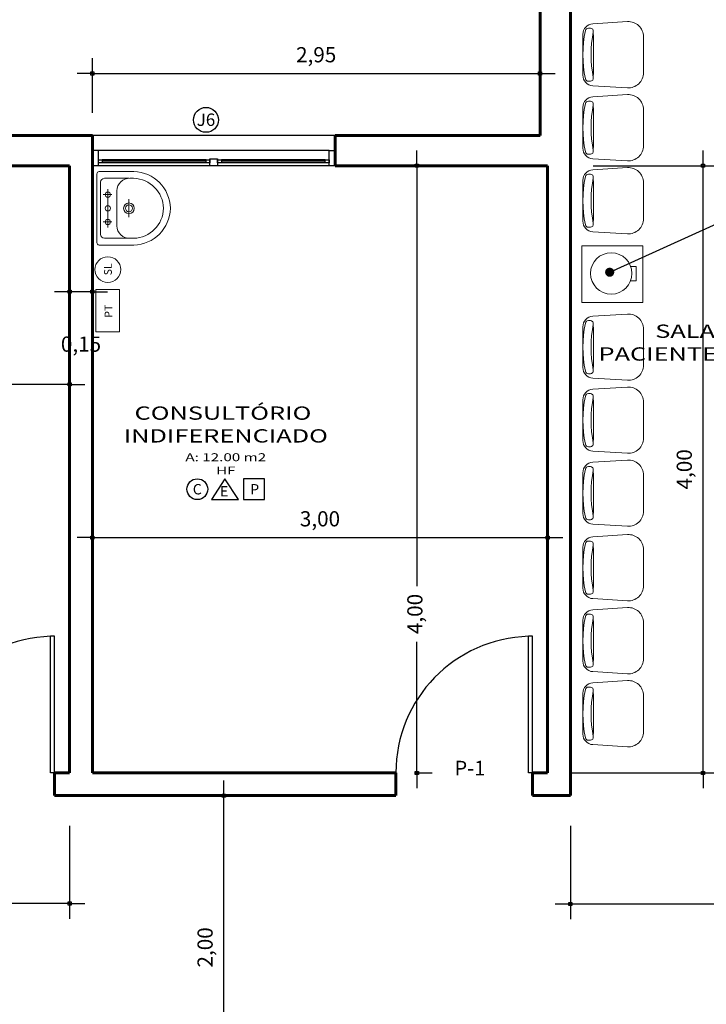
# Model space of a CAD drawing. Extents: x -381 to 6358, y 19 to 2829.
# Drawn here: x -293 to -289, y 144 to 151 of the extents above; entities that cross this region are included whole.
import ezdxf
from ezdxf.enums import TextEntityAlignment as Align

# ---------------------------------------------------------------- set-up
doc = ezdxf.new("R2010")
doc.units = 0
doc.header["$LTSCALE"] = 0.2
for name, color, linetype in [('ARQ-___-___-CTA', 251, 'Continuous'), ('DIM', 1, 'Continuous'), ('ESPECARQ', 30, 'Continuous'), ('MÓVEIS', 13, 'Continuous'), ('UNIDADE', 4, 'Continuous')]:
    doc.layers.add(name, color=color, linetype=linetype)
for name, color, linetype, lineweight in [('ESQUADRIA', 142, 'Continuous', 30), ('Fino', 8, 'Continuous', 15), ('Parede', 6, 'Continuous', 60)]:
    doc.layers.add(name, color=color, linetype=linetype, lineweight=lineweight)
doc.styles.add('01', font='ARIAL.TTF')
doc.styles.add('REGUA100', font='CALIBRI.TTF')
doc.styles.add('REGUA60', font='CALIBRI.TTF')
doc.styles.add('REGUA80', font='CALIBRI.TTF')
doc.styles.get("Standard").update_dxf_attribs({"font": 'CALIBRI.TTF'})
doc.dimstyles.new('Active3D', dxfattribs={"dimtxt": 2, "dimasz": 0.01, "dimexe": 2, "dimexo": 3, "dimgap": 0.98, "dimtad": 1, "dimlfac": -1, "dimrnd": 0.005, "dimzin": 0, "dimtxsty": 'REGUA80', "dimblk": 'COTAPT', "dimcen": 4, "dimdle": 4, "dimclrt": 256, "dimadec": 0, "dimazin": 0, "dimtfac": 1, "dimtmove": 2, "dimatfit": 2, "dimfxl": 1, "dimarcsym": 0})
doc.dimstyles.get("Standard").update_dxf_attribs({"dimtxt": 0.18, "dimasz": 0.18, "dimexe": 0.18, "dimexo": 0.0625, "dimgap": 0.09, "dimtad": 0, "dimtih": 1, "dimtoh": 1, "dimdec": 4, "dimzin": 0, "dimdsep": 46, "dimtxsty": 'Standard', "dimcen": 0.09, "dimadec": 0, "dimazin": 0, "dimtfac": 1, "dimtdec": 4, "dimtofl": 0, "dimtmove": 0, "dimatfit": 3, "dimfxl": 1, "dimtolj": 1, "dimtzin": 0, "dimarcsym": 0})

# ---------------------------------------------------------------- blocks, each defined once
blk = doc.blocks.new('DOT')
at = {"layer": 'DIM', "color": 0, "linetype": 'ByBlock'}
blk.add_line((-0.5, 0), (-1, 0), dxfattribs=at)
at = {"layer": 'DIM', "color": 0, "linetype": 'ByBlock', "const_width": 0.5}
blk.add_lwpolyline([(-0.25, 0, 1), (0.25, 0, 1)], format="xyb", close=True, dxfattribs=at)
blk = doc.blocks.new('INDUNI1')
at = {"color": 0, "style": 'REGUA100', "width": 1.4, "flags": 8}
for tag, p in [('NOME1', (0, 0)), ('NOME2', (0, -4.29))]:
    blk.add_attdef(tag, text='', height=2.5, dxfattribs=at).set_placement(p, align=Align.CENTER)
at = {"layer": 'ESPECARQ', "style": 'REGUA60', "width": 1.4}
blk.add_attdef('AREA', text='', height=1.5, dxfattribs=at).set_placement((0, -7.81), align=Align.CENTER)
at = {"layer": 'ESPECARQ', "style": 'REGUA60', "width": 1.4, "flags": 8}
for tag, p in [('PISO', (0, -10.31)), ('REVPAR', (0, -12.81)), ('PEDIR', (0, -15.31))]:
    blk.add_attdef(tag, text='', height=1.5, dxfattribs=at).set_placement(p, align=Align.CENTER)
blk = doc.blocks.new('COTAPT')
at = {"color": 0, "linetype": 'ByBlock'}
blk.add_line((0, 0), (200, 0), dxfattribs=at)
at = {"color": 6, "linetype": 'ByBlock'}
blk.add_lwpolyline([(-20, 20), (20, 20), (20, -20), (-20, -20)], close=True, dxfattribs=at)
blk = doc.blocks.new('*D454')
at = {"layer": 'ARQ-___-___-CTA', "color": 0, "lineweight": -2, "transparency": 16777216}
for p, q in [((-291.9479, 145.4225), (-291.9597, 145.4225)), ((-291.8597, 143.423), (-291.8597, 145.422)), ((-291.8579, 143.4225), (-291.9597, 143.4225))]:
    blk.add_line(p, q, dxfattribs=at)
at = {"layer": 'Defpoints', "color": 0, "transparency": 16777216}
for p in [(-291.8597, 145.4225), (-291.7979, 145.4225), (-291.7079, 143.4225)]:
    blk.add_point(p, dxfattribs=at)
at = {"layer": 'ARQ-___-___-CTA', "color": 0, "lineweight": -2, "transparency": 16777216, "xscale": 0.0005, "yscale": 0.0005, "zscale": 0.0005}
for p, rotation in [((-291.8597, 145.4225), 90), ((-291.8597, 143.4225), 270)]:
    blk.add_blockref('COTAPT', p, dxfattribs=dict(at, rotation=rotation))
at = {"layer": 'ARQ-___-___-CTA', "transparency": 16777216, "insert": (-291.9704, 144.4225), "char_height": 0.1, "attachment_point": 5, "rotation": 90, "style": 'REGUA80'}
blk.add_mtext('2,00', dxfattribs=at)
blk = doc.blocks.new('*D461')
at = {"layer": 'ARQ-___-___-CTA', "color": 0, "lineweight": -2, "transparency": 16777216}
for p, q in [((-289.4261, 149.5725), (-288.6017, 149.5725)), ((-288.7017, 145.573), (-288.7017, 149.572)), ((-289.5761, 145.5725), (-288.6017, 145.5725))]:
    blk.add_line(p, q, dxfattribs=at)
at = {"layer": 'Defpoints', "color": 0, "transparency": 16777216}
for p in [(-289.5761, 149.5725), (-288.7017, 149.5725), (-289.7261, 145.5725)]:
    blk.add_point(p, dxfattribs=at)
at = {"layer": 'ARQ-___-___-CTA', "color": 0, "lineweight": -2, "transparency": 16777216, "xscale": 0.0005, "yscale": 0.0005, "zscale": 0.0005}
for p, rotation in [((-288.7017, 149.5725), 90), ((-288.7017, 145.5725), 270)]:
    blk.add_blockref('COTAPT', p, dxfattribs=dict(at, rotation=rotation))
at = {"layer": 'ARQ-___-___-CTA', "transparency": 16777216, "insert": (-288.8123, 147.5725), "char_height": 0.1, "attachment_point": 5, "rotation": 90, "style": 'REGUA80'}
blk.add_mtext('4,00', dxfattribs=at)
blk = doc.blocks.new('*D476')
at = {"layer": 'ARQ-___-___-CTA', "color": 0, "lineweight": -2, "transparency": 16777216}
for p, q in [((-289.5761, 145.2225), (-289.5761, 144.6076)), ((-286.7761, 145.0725), (-286.7761, 144.6076)), ((-286.7766, 144.7076), (-289.5756, 144.7076))]:
    blk.add_line(p, q, dxfattribs=at)
at = {"layer": 'Defpoints', "color": 0, "transparency": 16777216}
for p in [(-289.5761, 145.3725), (-286.7761, 145.2225), (-289.5761, 144.7076)]:
    blk.add_point(p, dxfattribs=at)
at = {"layer": 'ARQ-___-___-CTA', "color": 0, "lineweight": -2, "transparency": 16777216, "xscale": 0.0005, "yscale": 0.0005, "zscale": 0.0005, "rotation": 180}
blk.add_blockref('COTAPT', (-289.5761, 144.7076), dxfattribs=at)
at = {"layer": 'ARQ-___-___-CTA', "color": 0, "lineweight": -2, "transparency": 16777216, "xscale": 0.0005, "yscale": 0.0005, "zscale": 0.0005}
blk.add_blockref('COTAPT', (-286.7761, 144.7076), dxfattribs=at)
at = {"layer": 'ARQ-___-___-CTA', "transparency": 16777216, "insert": (-288.1761, 144.8182), "char_height": 0.1, "attachment_point": 5, "style": 'REGUA80'}
blk.add_mtext('2,80', dxfattribs=at)
blk = doc.blocks.new('*D477')
at = {"layer": 'ARQ-___-___-CTA', "color": 0, "lineweight": -2, "transparency": 16777216}
for p, q in [((-292.7256, 147.1229), (-289.7266, 147.1229)), ((-292.7261, 147.0303), (-292.7261, 147.0229)), ((-289.7261, 147.0303), (-289.7261, 147.0229))]:
    blk.add_line(p, q, dxfattribs=at)
at = {"layer": 'Defpoints', "color": 0, "transparency": 16777216}
for p in [(-292.7261, 147.1803), (-289.7261, 147.1803), (-289.7261, 147.1229)]:
    blk.add_point(p, dxfattribs=at)
at = {"layer": 'ARQ-___-___-CTA', "color": 0, "lineweight": -2, "transparency": 16777216, "xscale": 0.0005, "yscale": 0.0005, "zscale": 0.0005, "rotation": 180}
blk.add_blockref('COTAPT', (-292.7261, 147.1229), dxfattribs=at)
at = {"layer": 'ARQ-___-___-CTA', "color": 0, "lineweight": -2, "transparency": 16777216, "xscale": 0.0005, "yscale": 0.0005, "zscale": 0.0005}
blk.add_blockref('COTAPT', (-289.7261, 147.1229), dxfattribs=at)
at = {"layer": 'ARQ-___-___-CTA', "transparency": 16777216, "insert": (-291.2261, 147.2335), "char_height": 0.1, "attachment_point": 5, "style": 'REGUA80'}
blk.add_mtext('3,00', dxfattribs=at)
blk = doc.blocks.new('*D478')
at = {"layer": 'ARQ-___-___-CTA', "color": 0, "lineweight": -2, "transparency": 16777216}
for p, q in [((-292.8766, 148.1323), (-295.4256, 148.1323)), ((-295.4261, 148.0145), (-295.4261, 148.0323)), ((-292.8761, 148.0145), (-292.8761, 148.0323))]:
    blk.add_line(p, q, dxfattribs=at)
at = {"layer": 'Defpoints', "color": 0, "transparency": 16777216}
for p in [(-295.4261, 148.1645), (-295.4261, 148.1323), (-292.8761, 148.1645)]:
    blk.add_point(p, dxfattribs=at)
at = {"layer": 'ARQ-___-___-CTA', "color": 0, "lineweight": -2, "transparency": 16777216, "xscale": 0.0005, "yscale": 0.0005, "zscale": 0.0005, "rotation": 180}
blk.add_blockref('COTAPT', (-295.4261, 148.1323), dxfattribs=at)
at = {"layer": 'ARQ-___-___-CTA', "color": 0, "lineweight": -2, "transparency": 16777216, "xscale": 0.0005, "yscale": 0.0005, "zscale": 0.0005}
blk.add_blockref('COTAPT', (-292.8761, 148.1323), dxfattribs=at)
at = {"layer": 'ARQ-___-___-CTA', "transparency": 16777216, "insert": (-294.1511, 148.2429), "char_height": 0.1, "attachment_point": 5, "style": 'REGUA80'}
blk.add_mtext('2,55', dxfattribs=at)
blk = doc.blocks.new('*D491')
at = {"layer": 'ARQ-___-___-CTA', "color": 0, "lineweight": -2, "transparency": 16777216}
for p, q in [((-292.7261, 149.9225), (-292.7261, 150.2808)), ((-289.7761, 150.2725), (-289.7761, 150.2808)), ((-292.7256, 150.1808), (-289.7766, 150.1808))]:
    blk.add_line(p, q, dxfattribs=at)
at = {"layer": 'Defpoints', "color": 0, "transparency": 16777216}
for p in [(-289.7761, 150.1808), (-289.7761, 150.1225), (-292.7261, 149.7725)]:
    blk.add_point(p, dxfattribs=at)
at = {"layer": 'ARQ-___-___-CTA', "color": 0, "lineweight": -2, "transparency": 16777216, "xscale": 0.0005, "yscale": 0.0005, "zscale": 0.0005, "rotation": 180}
blk.add_blockref('COTAPT', (-292.7261, 150.1808), dxfattribs=at)
at = {"layer": 'ARQ-___-___-CTA', "color": 0, "lineweight": -2, "transparency": 16777216, "xscale": 0.0005, "yscale": 0.0005, "zscale": 0.0005}
blk.add_blockref('COTAPT', (-289.7761, 150.1808), dxfattribs=at)
at = {"layer": 'ARQ-___-___-CTA', "transparency": 16777216, "insert": (-291.2511, 150.2915), "char_height": 0.1, "attachment_point": 5, "style": 'REGUA80'}
blk.add_mtext('2,95', dxfattribs=at)
blk = doc.blocks.new('*D500')
at = {"layer": 'ARQ-___-___-CTA', "color": 0, "lineweight": -2, "transparency": 16777216}
for p, q in [((-290.5992, 149.5725), (-290.4877, 149.5725)), ((-290.5877, 149.572), (-290.5877, 146.8032)), ((-290.5877, 145.573), (-290.5877, 146.4355)), ((-290.5992, 145.5725), (-290.4877, 145.5725))]:
    blk.add_line(p, q, dxfattribs=at)
at = {"layer": 'Defpoints', "color": 0, "transparency": 16777216}
for p in [(-290.7492, 149.5725), (-290.5877, 149.5725), (-290.7492, 145.5725)]:
    blk.add_point(p, dxfattribs=at)
at = {"layer": 'ARQ-___-___-CTA', "color": 0, "lineweight": -2, "transparency": 16777216, "xscale": 0.0005, "yscale": 0.0005, "zscale": 0.0005}
for p, rotation in [((-290.5877, 149.5725), 90), ((-290.5877, 145.5725), 270)]:
    blk.add_blockref('COTAPT', p, dxfattribs=dict(at, rotation=rotation))
at = {"layer": 'ARQ-___-___-CTA', "transparency": 16777216, "insert": (-290.5877, 146.6193), "char_height": 0.1, "attachment_point": 5, "rotation": 90, "style": 'REGUA80'}
blk.add_mtext('4,00', dxfattribs=at)
blk = doc.blocks.new('*D511')
at = {"layer": 'ARQ-___-___-CTA', "color": 0, "lineweight": -2, "transparency": 16777216}
for p, q in [((-292.8761, 148.7751), (-292.8761, 148.6429)), ((-292.7261, 148.7751), (-292.7261, 148.6429)), ((-292.7266, 148.7429), (-292.8756, 148.7429))]:
    blk.add_line(p, q, dxfattribs=at)
at = {"layer": 'Defpoints', "color": 0, "transparency": 16777216}
for p in [(-292.8761, 148.9251), (-292.7261, 148.9251), (-292.8761, 148.7429)]:
    blk.add_point(p, dxfattribs=at)
at = {"layer": 'ARQ-___-___-CTA', "color": 0, "lineweight": -2, "transparency": 16777216, "xscale": 0.0005, "yscale": 0.0005, "zscale": 0.0005, "rotation": 180}
blk.add_blockref('COTAPT', (-292.8761, 148.7429), dxfattribs=at)
at = {"layer": 'ARQ-___-___-CTA', "color": 0, "lineweight": -2, "transparency": 16777216, "xscale": 0.0005, "yscale": 0.0005, "zscale": 0.0005}
blk.add_blockref('COTAPT', (-292.7261, 148.7429), dxfattribs=at)
at = {"layer": 'ARQ-___-___-CTA', "transparency": 16777216, "insert": (-292.8011, 148.3845), "char_height": 0.1, "attachment_point": 5, "style": 'REGUA80'}
blk.add_mtext('0,15', dxfattribs=at)
blk = doc.blocks.new('*D524')
at = {"layer": 'ARQ-___-___-CTA', "color": 0, "lineweight": -2, "transparency": 16777216}
for p, q in [((-296.3261, 145.2205), (-296.3261, 144.6117)), ((-292.8761, 145.2225), (-292.8761, 144.6117)), ((-292.8766, 144.7117), (-296.3256, 144.7117))]:
    blk.add_line(p, q, dxfattribs=at)
at = {"layer": 'Defpoints', "color": 0, "transparency": 16777216}
for p in [(-296.3261, 145.3705), (-292.8761, 145.3725), (-296.3261, 144.7117)]:
    blk.add_point(p, dxfattribs=at)
at = {"layer": 'ARQ-___-___-CTA', "color": 0, "lineweight": -2, "transparency": 16777216, "xscale": 0.0005, "yscale": 0.0005, "zscale": 0.0005, "rotation": 180}
blk.add_blockref('COTAPT', (-296.3261, 144.7117), dxfattribs=at)
at = {"layer": 'ARQ-___-___-CTA', "color": 0, "lineweight": -2, "transparency": 16777216, "xscale": 0.0005, "yscale": 0.0005, "zscale": 0.0005}
blk.add_blockref('COTAPT', (-292.8761, 144.7117), dxfattribs=at)
at = {"layer": 'ARQ-___-___-CTA', "transparency": 16777216, "insert": (-294.6011, 144.8224), "char_height": 0.1, "attachment_point": 5, "style": 'REGUA80'}
blk.add_mtext('3,45', dxfattribs=at)

msp = doc.modelspace()

# ---------------------------------------------------------------- linework, layer by layer
at = {"layer": 'ESQUADRIA'}
for p, q in [((-291.12605, 149.77246), (-292.72605, 149.77246)), ((-291.16605, 149.67246), (-292.68605, 149.67246)), ((-291.97605, 149.61246), (-292.66105, 149.61246)), ((-291.19105, 149.61246), (-291.87605, 149.61246)), ((-292.68605, 149.57246), (-292.72605, 149.57246)), ((-291.16605, 149.57246), (-292.68605, 149.57246)), ((-291.97605, 149.60246), (-292.66105, 149.60246)), ((-291.97605, 149.59246), (-292.66105, 149.59246)), ((-291.19105, 149.60246), (-291.87605, 149.60246)), ((-291.19105, 149.59246), (-291.87605, 149.59246)), ((-293.00105, 145.57246), (-293.00105, 146.47246)), ((-292.97605, 146.47246), (-293.00105, 146.47246)), ((-292.97605, 145.57246), (-292.97605, 146.47246)), ((-289.82605, 146.47246), (-289.85105, 146.47246)), ((-289.85105, 145.57246), (-289.85105, 146.47246)), ((-289.82605, 145.57246), (-289.82605, 146.47246))]:
    msp.add_line(p, q, dxfattribs=at)
at = {"layer": 'ESQUADRIA', "color": 1}
for p, q in [((-292.97605, 145.57246), (-293.00105, 145.57246)), ((-289.82605, 145.57246), (-289.85105, 145.57246))]:
    msp.add_line(p, q, dxfattribs=at)
at = {"layer": 'ESQUADRIA'}
for points in [[(-292.68605, 149.57246), (-292.68605, 149.67246), (-292.72605, 149.67246)], [(-291.12605, 149.57246), (-291.16605, 149.57246), (-291.16605, 149.67246), (-291.12605, 149.67246)]]:
    msp.add_lwpolyline(points, dxfattribs=at)
for points in [[(-292.68605, 149.61246), (-292.66105, 149.61246), (-292.66105, 149.59246), (-292.68605, 149.59246)], [(-291.95105, 149.59246), (-291.97605, 149.59246), (-291.97605, 149.61246), (-291.95105, 149.61246)], [(-291.90105, 149.57246), (-291.95105, 149.57246), (-291.95105, 149.61746), (-291.90105, 149.61746)], [(-291.90105, 149.61246), (-291.87605, 149.61246), (-291.87605, 149.59246), (-291.90105, 149.59246)], [(-291.16605, 149.59246), (-291.19105, 149.59246), (-291.19105, 149.61246), (-291.16605, 149.61246)]]:
    msp.add_lwpolyline(points, close=True, dxfattribs=at)
for centre in [(-292.97605, 145.57246), (-289.82605, 145.57246)]:
    msp.add_arc(centre, 0.9, 91.591754, 180, dxfattribs=at)
at = {"layer": 'Fino'}
for p, q in [((-289.42796, 150.50853), (-289.19984, 150.52279)), ((-289.45753, 150.47943), (-289.44424, 150.47943)), ((-289.4936, 150.17019), (-289.4936, 150.43866)), ((-289.0936, 150.18587), (-289.0936, 150.42298)), ((-289.45753, 150.12943), (-289.44424, 150.12943)), ((-289.19984, 150.08607), (-289.42796, 150.10032)), ((-289.45753, 149.99841), (-289.44424, 149.99841)), ((-289.42796, 150.02751), (-289.19984, 150.04177)), ((-289.4936, 149.68917), (-289.4936, 149.95765)), ((-289.0936, 149.70485), (-289.0936, 149.94196)), ((-289.45753, 149.64841), (-289.44424, 149.64841)), ((-289.19984, 149.60505), (-289.42796, 149.61931)), ((-289.42796, 149.54649), (-289.19984, 149.56075)), ((-292.47831, 149.53497), (-292.4534, 149.53497)), ((-289.45753, 149.51739), (-289.44424, 149.51739)), ((-292.62404, 149.41928), (-292.62404, 149.29247)), ((-289.4936, 149.20815), (-289.4936, 149.47663)), ((-289.0936, 149.22384), (-289.0936, 149.46095)), ((-292.59701, 149.38247), (-292.65536, 149.38247)), ((-292.62404, 149.16567), (-292.62404, 149.29247)), ((-292.59701, 149.20247), (-292.65536, 149.20247)), ((-289.45753, 149.16739), (-289.44424, 149.16739)), ((-289.19984, 149.12403), (-289.42796, 149.13829)), ((-292.4534, 149.04997), (-292.47831, 149.04997)), ((-289.17878, 148.90976), (-289.14248, 148.90976)), ((-289.14248, 148.90976), (-289.14248, 148.8139)), ((-289.14248, 148.8139), (-289.17995, 148.8139)), ((-289.42796, 148.58161), (-289.19984, 148.59587)), ((-289.4936, 148.24327), (-289.4936, 148.51175)), ((-289.45753, 148.55251), (-289.44424, 148.55251)), ((-289.0936, 148.25896), (-289.0936, 148.49607)), ((-289.45753, 148.20251), (-289.44424, 148.20251)), ((-289.19984, 148.15915), (-289.42796, 148.17341)), ((-289.45753, 148.07149), (-289.44424, 148.07149)), ((-289.42796, 148.10059), (-289.19984, 148.11485)), ((-289.4936, 147.76225), (-289.4936, 148.03073)), ((-289.0936, 147.77794), (-289.0936, 148.01505)), ((-289.45753, 147.72149), (-289.44424, 147.72149)), ((-289.19984, 147.67813), (-289.42796, 147.69239)), ((-289.42796, 147.61958), (-289.19984, 147.63384)), ((-289.4936, 147.28124), (-289.4936, 147.54971)), ((-289.45753, 147.59048), (-289.44424, 147.59048)), ((-289.0936, 147.29692), (-289.0936, 147.53403)), ((-289.45753, 147.24048), (-289.44424, 147.24048)), ((-289.19984, 147.19712), (-289.42796, 147.21137)), ((-289.45753, 147.09944), (-289.44424, 147.09944)), ((-289.42796, 147.12854), (-289.19984, 147.1428)), ((-289.4936, 146.7902), (-289.4936, 147.05868)), ((-289.0936, 146.80589), (-289.0936, 147.043)), ((-289.45753, 146.74944), (-289.44424, 146.74944)), ((-289.19984, 146.70608), (-289.42796, 146.72034)), ((-289.42796, 146.64753), (-289.19984, 146.66178)), ((-289.4936, 146.30919), (-289.4936, 146.57766)), ((-289.45753, 146.61842), (-289.44424, 146.61842)), ((-289.0936, 146.32487), (-289.0936, 146.56198)), ((-289.45753, 146.26842), (-289.44424, 146.26842)), ((-289.19984, 146.22506), (-289.42796, 146.23932)), ((-289.42796, 146.16651), (-289.19984, 146.18077)), ((-289.45753, 146.13741), (-289.44424, 146.13741)), ((-289.4936, 145.82817), (-289.4936, 146.09665)), ((-289.0936, 145.84385), (-289.0936, 146.08096)), ((-289.45753, 145.78741), (-289.44424, 145.78741)), ((-289.19984, 145.74405), (-289.42796, 145.7583))]:
    msp.add_line(p, q, dxfattribs=at)
for points in [[(-292.69704, 149.29247), (-292.69704, 149.5193, -0.3451944), (-292.68215, 149.53497), (-292.4534, 149.53497, -0.3996992), (-292.21203, 149.29247, -0.3996992), (-292.4534, 149.04997), (-292.68215, 149.04997, -0.3451944), (-292.69704, 149.06565)], [(-292.56404, 149.29247), (-292.56404, 149.40847, -0.4233341), (-292.47904, 149.48997), (-292.45404, 149.48997, -0.3974206), (-292.25704, 149.29247, -0.3974206), (-292.45404, 149.09497), (-292.47904, 149.09497, -0.4233341), (-292.56404, 149.17647)], [(-292.60654, 149.29247, 1), (-292.64154, 149.29247, 1)]]:
    msp.add_lwpolyline(points, format="xyb", close=True, dxfattribs=at)
msp.add_lwpolyline([(-292.48504, 149.09497), (-292.64704, 149.09497, -0.3715352), (-292.67204, 149.1194), (-292.67204, 149.29247), (-292.67204, 149.46555, -0.3715352), (-292.64704, 149.48997), (-292.48504, 149.48997)], format="xyb", dxfattribs=at)
for points in [[(-292.48504, 149.35187), (-292.48504, 149.29247)], [(-292.48504, 149.23308), (-292.48504, 149.29247)]]:
    msp.add_lwpolyline(points, dxfattribs=at)
for points in [[(-289.49972, 149.04619), (-289.09752, 149.04619), (-289.09752, 148.6721), (-289.49972, 148.6721)], [(-292.7033, 148.47932), (-292.54633, 148.47932), (-292.54633, 148.75808), (-292.7033, 148.75808)]]:
    msp.add_lwpolyline(points, close=True, dxfattribs=at)
for centre, radius in [((-292.62404, 149.38247), 0.0175), ((-292.62404, 149.20247), 0.0175), ((-292.62443, 148.88838), 0.08493), ((-289.30684, 148.86339), 0.1362)]:
    msp.add_circle(centre, radius, dxfattribs=at)
for centre, radius, start, end in [((-289.1936, 150.42298), 0.1, 0, 93.576334), ((-289.4236, 150.43866), 0.07, 93.576334, 179.972024), ((-288.71797, 150.30443), 0.77562, 168.162996, 191.837004), ((-289.45753, 150.45943), 0.02, 90, 168.162996), ((-289.44424, 150.45943), 0.02, 348.76606, 90), ((-288.66386, 150.30443), 0.77562, 168.76606, 191.23394), ((-300.54036, 150.30443), 11.11676, 359.221188, 0.778812), ((-289.4236, 150.17019), 0.07, 180, 266.423666), ((-289.45753, 150.14943), 0.02, 191.837004, 270), ((-289.44424, 150.14943), 0.02, 270, 11.23394), ((-289.1936, 150.18587), 0.1, 266.423666, 0), ((-289.4236, 149.95765), 0.07, 93.576334, 179.972024), ((-289.45753, 149.97841), 0.02, 90, 168.162996), ((-289.44424, 149.97841), 0.02, 348.76606, 90), ((-289.1936, 149.94196), 0.1, 0, 93.576334), ((-288.71797, 149.82341), 0.77562, 168.162996, 191.837004), ((-288.66386, 149.82341), 0.77562, 168.76606, 191.23394), ((-300.54036, 149.82341), 11.11676, 359.221188, 0.778812), ((-289.4236, 149.68917), 0.07, 180, 266.423666), ((-289.1936, 149.70485), 0.1, 266.423666, 0), ((-289.45753, 149.66841), 0.02, 191.837004, 270), ((-289.44424, 149.66841), 0.02, 270, 11.23394), ((-289.4236, 149.47663), 0.07, 93.576334, 179.972024), ((-289.1936, 149.46095), 0.1, 0, 93.576334), ((-288.71797, 149.34239), 0.77562, 168.162996, 191.837004), ((-289.45753, 149.49739), 0.02, 90, 168.162996), ((-289.44424, 149.49739), 0.02, 348.76606, 90), ((-288.66386, 149.34239), 0.77562, 168.76606, 191.23394), ((-300.54036, 149.34239), 11.11676, 359.221188, 0.778812), ((-292.48504, 149.29247), 0.035, 0, 180), ((-292.48504, 149.29247), 0.035, 180, 0), ((-292.48504, 149.29247), 0.0225, 0, 180), ((-292.48504, 149.29247), 0.0225, 180, 0), ((-289.1936, 149.22384), 0.1, 266.423666, 0), ((-289.4236, 149.20815), 0.07, 180, 266.423666), ((-289.45753, 149.18739), 0.02, 191.837004, 270), ((-289.44424, 149.18739), 0.02, 270, 11.23394), ((-289.4236, 148.51175), 0.07, 93.576334, 179.972024), ((-289.1936, 148.49607), 0.1, 0, 93.576334), ((-288.71797, 148.37751), 0.77562, 168.162996, 191.837004), ((-289.45753, 148.53251), 0.02, 90, 168.162996), ((-289.44424, 148.53251), 0.02, 348.76606, 90), ((-288.66386, 148.37751), 0.77562, 168.76606, 191.23394), ((-300.54036, 148.37751), 11.11676, 359.221188, 0.778812), ((-289.1936, 148.25896), 0.1, 266.423666, 0), ((-289.4236, 148.24327), 0.07, 180, 266.423666), ((-289.45753, 148.22251), 0.02, 191.837004, 270), ((-289.44424, 148.22251), 0.02, 270, 11.23394), ((-289.4236, 148.03073), 0.07, 93.576334, 179.972024), ((-288.71797, 147.89649), 0.77562, 168.162996, 191.837004), ((-289.45753, 148.05149), 0.02, 90, 168.162996), ((-289.44424, 148.05149), 0.02, 348.76606, 90), ((-289.1936, 148.01505), 0.1, 0, 93.576334), ((-288.66386, 147.89649), 0.77562, 168.76606, 191.23394), ((-300.54036, 147.89649), 11.11676, 359.221188, 0.778812), ((-289.4236, 147.76225), 0.07, 180, 266.423666), ((-289.45753, 147.74149), 0.02, 191.837004, 270), ((-289.44424, 147.74149), 0.02, 270, 11.23394), ((-289.1936, 147.77794), 0.1, 266.423666, 0), ((-289.4236, 147.54971), 0.07, 93.576334, 179.972024), ((-289.1936, 147.53403), 0.1, 0, 93.576334), ((-288.71797, 147.41548), 0.77562, 168.162996, 191.837004), ((-289.45753, 147.57048), 0.02, 90, 168.162996), ((-289.44424, 147.57048), 0.02, 348.76606, 90), ((-288.66386, 147.41548), 0.77562, 168.76606, 191.23394), ((-300.54036, 147.41548), 11.11676, 359.221188, 0.778812), ((-289.4236, 147.28124), 0.07, 180, 266.423666), ((-289.1936, 147.29692), 0.1, 266.423666, 0), ((-289.45753, 147.26048), 0.02, 191.837004, 270), ((-289.44424, 147.26048), 0.02, 270, 11.23394), ((-289.1936, 147.043), 0.1, 0, 93.576334), ((-289.4236, 147.05868), 0.07, 93.576334, 179.972024), ((-288.71797, 146.92444), 0.77562, 168.162996, 191.837004), ((-289.45753, 147.07944), 0.02, 90, 168.162996), ((-289.44424, 147.07944), 0.02, 348.76606, 90), ((-288.66386, 146.92444), 0.77562, 168.76606, 191.23394), ((-300.54036, 146.92444), 11.11676, 359.221188, 0.778812), ((-289.4236, 146.7902), 0.07, 180, 266.423666), ((-289.45753, 146.76944), 0.02, 191.837004, 270), ((-289.44424, 146.76944), 0.02, 270, 11.23394), ((-289.1936, 146.80589), 0.1, 266.423666, 0), ((-289.4236, 146.57766), 0.07, 93.576334, 179.972024), ((-289.1936, 146.56198), 0.1, 0, 93.576334), ((-288.71797, 146.44342), 0.77562, 168.162996, 191.837004), ((-289.45753, 146.59842), 0.02, 90, 168.162996), ((-289.44424, 146.59842), 0.02, 348.76606, 90), ((-288.66386, 146.44342), 0.77562, 168.76606, 191.23394), ((-300.54036, 146.44342), 11.11676, 359.221188, 0.778812), ((-289.4236, 146.30919), 0.07, 180, 266.423666), ((-289.1936, 146.32487), 0.1, 266.423666, 0), ((-289.45753, 146.28842), 0.02, 191.837004, 270), ((-289.44424, 146.28842), 0.02, 270, 11.23394), ((-289.1936, 146.08096), 0.1, 0, 93.576334), ((-289.4236, 146.09665), 0.07, 93.576334, 179.972024), ((-288.71797, 145.96241), 0.77562, 168.162996, 191.837004), ((-289.45753, 146.11741), 0.02, 90, 168.162996), ((-289.44424, 146.11741), 0.02, 348.76606, 90), ((-288.66386, 145.96241), 0.77562, 168.76606, 191.23394), ((-300.54036, 145.96241), 11.11676, 359.221188, 0.778812), ((-289.4236, 145.82817), 0.07, 180, 266.423666), ((-289.45753, 145.80741), 0.02, 191.837004, 270), ((-289.44424, 145.80741), 0.02, 270, 11.23394), ((-289.1936, 145.84385), 0.1, 266.423666, 0)]:
    msp.add_arc(centre, radius, start, end, dxfattribs=at)
at = {"layer": 'MÓVEIS'}
msp.add_circle((-291.97734, 149.87518), 0.08206, dxfattribs=at)
at = {"layer": 'Parede'}
for p, q in [((-289.57605, 149.77246), (-289.57605, 152.97246)), ((-289.77605, 149.77246), (-289.77605, 151.02246)), ((-293.82605, 149.77246), (-292.72605, 149.77246)), ((-292.72605, 149.57246), (-292.72605, 149.77246)), ((-291.12605, 149.57246), (-291.12605, 149.77246)), ((-291.12605, 149.77246), (-289.77605, 149.77246)), ((-289.57605, 149.77246), (-289.57605, 145.42246)), ((-293.82605, 149.57246), (-292.87605, 149.57246)), ((-292.87605, 149.57246), (-292.87605, 145.57246)), ((-292.72605, 149.57246), (-292.72605, 145.57246)), ((-289.72605, 149.57246), (-291.12605, 149.57246)), ((-289.72605, 149.57246), (-289.72605, 145.57246)), ((-292.97605, 145.57246), (-292.97605, 145.42246)), ((-292.97605, 145.57246), (-292.87605, 145.57246)), ((-292.72605, 145.57246), (-290.72605, 145.57246)), ((-290.72605, 145.57246), (-290.72605, 145.42246)), ((-289.82605, 145.57246), (-289.82605, 145.42246)), ((-289.82605, 145.57246), (-289.72605, 145.57246)), ((-292.97605, 145.42246), (-292.72605, 145.42246)), ((-292.72605, 145.42246), (-290.72605, 145.42246)), ((-289.82605, 145.42246), (-289.57605, 145.42246))]:
    msp.add_line(p, q, dxfattribs=at)
at = {"layer": 'UNIDADE'}
for points in [[(-291.85296, 147.51015), (-291.94177, 147.37338), (-291.76415, 147.37338)], [(-291.72933, 147.51015), (-291.72933, 147.37338), (-291.59257, 147.37338), (-291.59257, 147.51015)]]:
    msp.add_lwpolyline(points, close=True, dxfattribs=at)
msp.add_circle((-292.03437, 147.44177), 0.06838, dxfattribs=at)

# ---------------------------------------------------------------- block references
at = {"layer": 'UNIDADE', "xscale": 0.03500000000008185, "yscale": 0.03500000000008185, "zscale": 0.05}
for p, values in [((-288.14426, 148.43896), {'NOME1': 'SALA DE ESPERA PARA', 'NOME2': 'PACIENTES E ACOMPANHANTES', 'AREA': 'A: 21.70 m2'}), ((-291.84678, 147.89936), {'NOME1': 'CONSULTÓRIO ', 'NOME2': 'INDIFERENCIADO', 'AREA': 'A: 12.00 m2', 'PISO': 'HF'})]:
    msp.add_blockref('INDUNI1', p, dxfattribs=at).add_auto_attribs(values)

# ---------------------------------------------------------------- texts
at = {"layer": 'Fino', "style": '01'}
for s, p in [('SL', (-292.59805, 148.85068)), ('PT', (-292.59408, 148.57151))]:
    msp.add_text(s, height=0.0512, rotation=90, dxfattribs=at).set_placement(p)
at = {"layer": 'MÓVEIS', "style": '01'}
msp.add_text('J6', height=0.08204, dxfattribs=at).set_placement((-292.03842, 149.83505))
at = {"layer": 'MÓVEIS'}
msp.add_text('P-1', height=0.0968, dxfattribs=at).set_placement((-290.23831, 145.55525), align=Align.CENTER)
at = {"layer": 'UNIDADE', "style": '01'}
for s, p in [('C', (-292.06419, 147.40727)), ('P', (-291.68602, 147.40686)), ('E', (-291.88472, 147.39369))]:
    msp.add_text(s, height=0.06837, dxfattribs=at).set_placement(p)

# ---------------------------------------------------------------- dimensions: what is measured, and where the dimension line sits
at = {"layer": 'ARQ-___-___-CTA'}
for base, p1, p2, picture, middle in [((-289.77605, 150.18083), (-292.72605, 149.77246), (-289.77605, 150.12246), '*D491', (-291.25105, 150.29149)), ((-292.87605, 148.74293), (-292.72605, 148.92506), (-292.87605, 148.92506), '*D511', (-292.80105, 148.38447)), ((-295.42605, 148.13227), (-292.87605, 148.16447), (-295.42605, 148.16447), '*D478', (-294.15105, 148.24292)), ((-289.72605, 147.1229), (-292.72605, 147.18035), (-289.72605, 147.18035), '*D477', (-291.22605, 147.23355)), ((-296.32605, 144.71171), (-292.87605, 145.37246), (-296.32605, 145.37048), '*D524', (-294.60105, 144.82237)), ((-289.57605, 144.70757), (-286.77605, 145.22246), (-289.57605, 145.37246), '*D476', (-288.17605, 144.81822))]:
    dim = msp.add_linear_dim(base=base, p1=p1, p2=p2, dimstyle='Active3D', override={"dimscale": 0.05}, dxfattribs=at)
    dim.commit()
    dim.dimension.update_dxf_attribs({"geometry": picture, "text_midpoint": middle})
dim = msp.add_linear_dim(base=(-290.58773, 149.57246), p1=(-290.74917, 145.57246), p2=(-290.74917, 149.57246), angle=90, dimstyle='Active3D', override={"dimscale": 0.05}, dxfattribs=at)
dim.commit()
dim.dimension.update_dxf_attribs({"geometry": '*D500', "text_midpoint": (-290.58773, 146.61931), "dimtype": 160})
for base, p1, p2, picture, middle in [((-288.70169, 149.57246), (-289.72605, 145.57246), (-289.57605, 149.57246), '*D461', (-288.81235, 147.57246)), ((-291.85972, 145.42246), (-291.70789, 143.42246), (-291.79789, 145.42246), '*D454', (-291.97037, 144.42246))]:
    dim = msp.add_linear_dim(base=base, p1=p1, p2=p2, angle=90, dimstyle='Active3D', override={"dimscale": 0.05}, dxfattribs=at)
    dim.commit()
    dim.dimension.update_dxf_attribs({"geometry": picture, "text_midpoint": middle})

# ---------------------------------------------------------------- leaders
at = {"color": 1}
msp.add_leader([(-289.31685, 148.87111), (-288.60819, 149.19127), (-287.70449, 149.19127)], dimstyle='Standard', override={"dimtxt": 0.11, "dimasz": 0.06, "dimexe": 0.1, "dimexo": 0.03, "dimgap": 0.05, "dimtad": 1, "dimtih": 0, "dimtoh": 0, "dimdec": 2, "dimzin": 8, "dimcen": 0.9, "dimclrd": 1, "dimclre": 1, "dimclrt": 1, "dimtdec": 2, "dimtofl": 1, "dimldrblk": 'DOT'}, dxfattribs=at)

doc.saveas('drawing.dxf')
